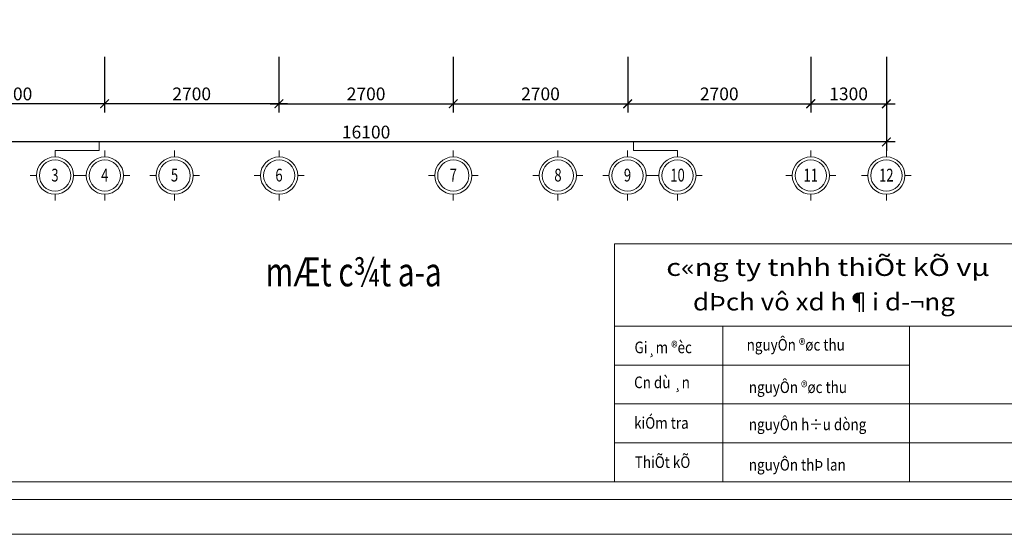
# Model space of a CAD drawing. Units: inches. Extents: x 60567 to 354567, y -118800 to 29700.
# Drawn here: x 286436 to 303374, y 0 to 8856 of the extents above; entities that cross this region are included whole.
import ezdxf
from ezdxf.enums import TextEntityAlignment as Align

# ---------------------------------------------------------------- set-up
doc = ezdxf.new("R2010")
doc.units = ezdxf.units.IN
doc.header["$MEASUREMENT"] = 0
doc.layers.get('0').update_dxf_attribs({"lineweight": 13})
doc.layers.get('Defpoints').update_dxf_attribs({"lineweight": 13})
for name, color, linetype, lineweight in [('P-HATCH', 8, 'Continuous', 13), ('P-THAY', 4, 'Continuous', 13), ('P-THAY @ 1', 4, 'Continuous', 13), ('TEXT', 4, 'Continuous', 13), ('TEXT @ 1', 4, 'Continuous', 13)]:
    doc.layers.add(name, color=color, linetype=linetype, lineweight=lineweight)
doc.styles.add('DIM', font='vntimeh.shx', dxfattribs={"width": 0.75, "height": 220})
doc.styles.add('KT1', font='VHAVANB.TTF')
doc.styles.add('TEXT', font='vntimeh.shx', dxfattribs={"width": 0.75, "height": 220})
doc.styles.add('TIEU DE', font='vntimeh.shx', dxfattribs={"width": 0.75, "height": 500})
doc.dimstyles.new('1.100-NK', dxfattribs={"dimtxt": 250, "dimasz": 150, "dimexe": 150, "dimexo": 0, "dimgap": 60, "dimtad": 1, "dimdec": 0, "dimzin": 0, "dimdsep": 46, "dimtxsty": 'DIM', "dimblk": 'ARCHTICK', "dimcen": 150, "dimdle": 150, "dimclrd": 252, "dimclre": 252, "dimclrt": 4, "dimadec": 0, "dimazin": 0, "dimtfac": 1, "dimtdec": 0, "dimtofl": 0, "dimtmove": 2, "dimatfit": 3, "dimfxl": 1, "dimtolj": 1, "dimtzin": 0, "dimarcsym": 0})

# ---------------------------------------------------------------- blocks, each defined once
blk = doc.blocks.new('_ArchTick')
at = {"color": 0, "linetype": 'ByBlock', "const_width": 0.15}
blk.add_lwpolyline([(-0.5, -0.5), (0.5, 0.5)], dxfattribs=at)
blk = doc.blocks.new('*D23')
at = {"layer": 'Defpoints', "color": 0}
for p in [(283445, 8216), (301345, 8216), (283445, 6752)]:
    blk.add_point(p, dxfattribs=at)
at = {"layer": 'P-THAY', "color": 252, "lineweight": -2}
for p, q in [((283445, 8216), (283445, 6602)), ((301345, 8216), (301345, 6602)), ((301495, 6752), (283295, 6752))]:
    blk.add_line(p, q, dxfattribs=at)
at = {"layer": 'P-THAY', "color": 252, "lineweight": -2, "xscale": 150, "yscale": 150, "zscale": 150, "rotation": 180}
blk.add_blockref('_ArchTick', (283445, 6752), dxfattribs=at)
at = {"layer": 'P-THAY', "color": 252, "lineweight": -2, "xscale": 150, "yscale": 150, "zscale": 150}
blk.add_blockref('_ArchTick', (301345, 6752), dxfattribs=at)
at = {"layer": 'P-THAY', "color": 4, "insert": (292395, 6922), "char_height": 220, "attachment_point": 5, "style": 'DIM'}
blk.add_mtext('\\A1;16100', dxfattribs=at)
blk = doc.blocks.new('*D24')
at = {"layer": 'Defpoints', "color": 0}
for p in [(290895, 8216), (293895, 8216), (293895, 7409)]:
    blk.add_point(p, dxfattribs=at)
at = {"layer": 'P-THAY', "color": 252, "lineweight": -2}
for p, q in [((290895, 8216), (290895, 7259)), ((293895, 8216), (293895, 7259)), ((290745, 7409), (294045, 7409))]:
    blk.add_line(p, q, dxfattribs=at)
at = {"layer": 'P-THAY', "color": 252, "lineweight": -2, "xscale": 150, "yscale": 150, "zscale": 150, "rotation": 180}
blk.add_blockref('_ArchTick', (290895, 7409), dxfattribs=at)
at = {"layer": 'P-THAY', "color": 252, "lineweight": -2, "xscale": 150, "yscale": 150, "zscale": 150}
blk.add_blockref('_ArchTick', (293895, 7409), dxfattribs=at)
at = {"layer": 'P-THAY', "color": 4, "insert": (292395, 7579), "char_height": 220, "attachment_point": 5, "style": 'DIM'}
blk.add_mtext('\\A1;2700', dxfattribs=at)
blk = doc.blocks.new('*D25')
at = {"layer": 'Defpoints', "color": 0}
for p in [(293895, 8216), (296895, 8216), (296895, 7409)]:
    blk.add_point(p, dxfattribs=at)
at = {"layer": 'P-THAY', "color": 252, "lineweight": -2}
for p, q in [((293895, 8216), (293895, 7259)), ((296895, 8216), (296895, 7259)), ((293745, 7409), (297045, 7409))]:
    blk.add_line(p, q, dxfattribs=at)
at = {"layer": 'P-THAY', "color": 252, "lineweight": -2, "xscale": 150, "yscale": 150, "zscale": 150, "rotation": 180}
blk.add_blockref('_ArchTick', (293895, 7409), dxfattribs=at)
at = {"layer": 'P-THAY', "color": 252, "lineweight": -2, "xscale": 150, "yscale": 150, "zscale": 150}
blk.add_blockref('_ArchTick', (296895, 7409), dxfattribs=at)
at = {"layer": 'P-THAY', "color": 4, "insert": (295395, 7579), "char_height": 220, "attachment_point": 5, "style": 'DIM'}
blk.add_mtext('\\A1;2700', dxfattribs=at)
blk = doc.blocks.new('*D26')
at = {"layer": 'Defpoints', "color": 0}
for p in [(296895, 8216), (300045, 8216), (300045, 7409)]:
    blk.add_point(p, dxfattribs=at)
at = {"layer": 'P-THAY', "color": 252, "lineweight": -2}
for p, q in [((296895, 8216), (296895, 7259)), ((300045, 8216), (300045, 7259)), ((296745, 7409), (300195, 7409))]:
    blk.add_line(p, q, dxfattribs=at)
at = {"layer": 'P-THAY', "color": 252, "lineweight": -2, "xscale": 150, "yscale": 150, "zscale": 150, "rotation": 180}
blk.add_blockref('_ArchTick', (296895, 7409), dxfattribs=at)
at = {"layer": 'P-THAY', "color": 252, "lineweight": -2, "xscale": 150, "yscale": 150, "zscale": 150}
blk.add_blockref('_ArchTick', (300045, 7409), dxfattribs=at)
at = {"layer": 'P-THAY', "color": 4, "insert": (298470, 7579), "char_height": 220, "attachment_point": 5, "style": 'DIM'}
blk.add_mtext('\\A1;2700', dxfattribs=at)
blk = doc.blocks.new('*D27')
at = {"layer": 'Defpoints', "color": 0}
for p in [(300045, 8216), (301345, 8216), (301345, 7409)]:
    blk.add_point(p, dxfattribs=at)
at = {"layer": 'P-THAY', "color": 252, "lineweight": -2}
for p, q in [((300045, 8216), (300045, 7259)), ((301345, 8216), (301345, 7259)), ((299895, 7409), (301495, 7409))]:
    blk.add_line(p, q, dxfattribs=at)
at = {"layer": 'P-THAY', "color": 252, "lineweight": -2, "xscale": 150, "yscale": 150, "zscale": 150, "rotation": 180}
blk.add_blockref('_ArchTick', (300045, 7409), dxfattribs=at)
at = {"layer": 'P-THAY', "color": 252, "lineweight": -2, "xscale": 150, "yscale": 150, "zscale": 150}
blk.add_blockref('_ArchTick', (301345, 7409), dxfattribs=at)
at = {"layer": 'P-THAY', "color": 4, "insert": (300695, 7579), "char_height": 220, "attachment_point": 5, "style": 'DIM'}
blk.add_mtext('\\A1;1300', dxfattribs=at)
blk = doc.blocks.new('TRUC')
at = {"layer": 'P-HATCH', "color": 8}
blk.add_ellipse((21570, 89808), major_axis=(0, 269), ratio=1, start_param=-1.570659, end_param=4.712526, dxfattribs=at)
at = {"layer": 'P-THAY', "color": 4}
for p, q in [((21570, 90128), (21570, 90236)), ((21250, 89808), (21142, 89808)), ((21890, 89808), (21999, 89808)), ((21570, 89487), (21570, 89379))]:
    blk.add_line(p, q, dxfattribs=at)
blk.add_ellipse((21570, 89808), major_axis=(0, 320), ratio=1, start_param=-1.570765746082298, end_param=4.712419561097288, dxfattribs=at)
blk = doc.blocks.new('*D28')
at = {"layer": 'Defpoints', "color": 0}
for p in [(287895, 8216), (290895, 8216), (287895, 7409)]:
    blk.add_point(p, dxfattribs=at)
at = {"layer": 'P-THAY', "color": 252, "lineweight": -2}
for p, q in [((287895, 8216), (287895, 7259)), ((290895, 8216), (290895, 7259)), ((291045, 7409), (287745, 7409))]:
    blk.add_line(p, q, dxfattribs=at)
at = {"layer": 'P-THAY', "color": 252, "lineweight": -2, "xscale": 150, "yscale": 150, "zscale": 150, "rotation": 180}
blk.add_blockref('_ArchTick', (287895, 7409), dxfattribs=at)
at = {"layer": 'P-THAY', "color": 252, "lineweight": -2, "xscale": 150, "yscale": 150, "zscale": 150}
blk.add_blockref('_ArchTick', (290895, 7409), dxfattribs=at)
at = {"layer": 'P-THAY', "color": 4, "insert": (289395, 7579), "char_height": 220, "attachment_point": 5, "style": 'DIM'}
blk.add_mtext('\\A1;2700', dxfattribs=at)
blk = doc.blocks.new('*D29')
at = {"layer": 'Defpoints', "color": 0}
for p in [(284745, 8216), (287895, 8216), (284745, 7409)]:
    blk.add_point(p, dxfattribs=at)
at = {"layer": 'P-THAY', "color": 252, "lineweight": -2}
for p, q in [((284745, 8216), (284745, 7259)), ((287895, 8216), (287895, 7259)), ((288045, 7409), (284595, 7409))]:
    blk.add_line(p, q, dxfattribs=at)
at = {"layer": 'P-THAY', "color": 252, "lineweight": -2, "xscale": 150, "yscale": 150, "zscale": 150, "rotation": 180}
blk.add_blockref('_ArchTick', (284745, 7409), dxfattribs=at)
at = {"layer": 'P-THAY', "color": 252, "lineweight": -2, "xscale": 150, "yscale": 150, "zscale": 150}
blk.add_blockref('_ArchTick', (287895, 7409), dxfattribs=at)
at = {"layer": 'P-THAY', "color": 4, "insert": (286320, 7579), "char_height": 220, "attachment_point": 5, "style": 'DIM'}
blk.add_mtext('\\A1;2700', dxfattribs=at)

msp = doc.modelspace()

# ---------------------------------------------------------------- linework, layer by layer
for points in [[(270566.53, 29700), (312566.53, 29700), (312566.53, 0), (270566.53, 0)], [(270566.53, 0), (270566.53, 29700), (312566.53, 29700), (312566.53, 0), (270566.53, 0)]]:
    msp.add_lwpolyline(points, close=True)
at = {"layer": 'P-HATCH'}
for p, q in [((296666.81, 3580.28), (311661.82, 3580.28)), ((298531.54, 3580.28), (298531.54, 904.97)), ((301743.01, 3580.28), (301743.01, 904.97)), ((296666.81, 2911.45), (301743.01, 2911.45)), ((296666.81, 2242.62), (304061.5, 2242.62)), ((296666.81, 1573.8), (311661.82, 1573.8))]:
    msp.add_line(p, q, dxfattribs=at)
at = {"layer": 'P-THAY'}
for p, q in [((287801.5, 6602.1), (287801.5, 6752.1)), ((296993.5, 6602.1), (296993.5, 6752.1)), ((287044.58, 6602.1), (287801.5, 6602.1)), ((297750.42, 6602.1), (296993.5, 6602.1)), ((296666.81, 4999.01), (296666.81, 904.97)), ((296666.81, 4999.01), (311661.82, 4999.01)), ((296666.81, 4999.01), (296666.81, 904.97)), ((296666.81, 4999.01), (311661.82, 4999.01)), ((311661.82, 904.97), (272871.53, 904.97)), ((272566.53, 600), (311966.93, 600))]:
    msp.add_line(p, q, dxfattribs=at)

# ---------------------------------------------------------------- block references
for p in [(265474.33, -83633.9), (266331.25, -83633.9), (267531.25, -83633.9), (269328.75, -83633.9), (272325.25, -83633.9), (275323.25, -83633.9), (278475.25, -83633.9), (279775.25, -83633.9)]:
    msp.add_blockref('TRUC', p, dxfattribs=at)
at = {"layer": 'P-THAY', "xscale": -1}
for p in [(317263.75, -83633.9), (319320.67, -83633.9)]:
    msp.add_blockref('TRUC', p, dxfattribs=at)

# ---------------------------------------------------------------- texts
at = {"layer": 'P-THAY', "style": 'TEXT', "width": 0.75}
for s, p in [('3', (287042.51, 6071.45)), ('4', (287899.44, 6071.45)), ('5', (289099.44, 6071.45)), ('6', (290896.93, 6071.45)), ('7', (293893.43, 6071.45)), ('8', (295695.56, 6071.45)), ('9', (296891.43, 6071.45)), ('10', (297752.49, 6071.45)), ('11', (300043.43, 6071.45)), ('12', (301343.43, 6071.45))]:
    msp.add_text(s, height=220, dxfattribs=at).set_placement(p, align=Align.CENTER)
at = {"layer": 'TEXT', "color": 3, "style": 'KT1'}
for s, width, p, p2 in [('c«ng ty tnhh thiÕt kÕ vµ', 1.048506, (297558.52, 4446.68), (303119, 4446.68)), ('dÞch vô xd h¶i d\xad¬ng', 0.944973, (298017.56, 3851.78), (302522.7, 3851.78))]:
    msp.add_text(s, height=300, dxfattribs=dict(at, width=width)).set_placement(p, p2, align=Align.FIT)
at = {"layer": 'TEXT', "style": 'KT1', "width": 0.85}
for s, p in [('nguyÔn ®øc thu', (298941.18, 3161.55)), ('nguyÔn ®øc thu', (298978.37, 2431.27)), ('nguyÔn h÷u dòng', (298978.37, 1791.46)), ('nguyÔn thÞ lan', (298978.37, 1096.37))]:
    msp.add_text(s, height=200, dxfattribs=at).set_placement(p)
at = {"layer": 'TEXT', "color": 7, "style": 'KT1', "width": 0.85}
for s, p in [('Gi¸m ®èc ', (297012.26, 3116.33)), ('Cn dù ¸n', (297005.35, 2514.87)), ('kiÓm tra', (297005.35, 1817.03)), ('ThiÕt kÕ', (297017.78, 1141.74))]:
    msp.add_text(s, height=200, dxfattribs=at).set_placement(p)
at = {"layer": 'TEXT @ 1', "style": 'TIEU DE', "width": 0.75}
msp.add_text('%%UmÆt c¾t a-a', height=500, dxfattribs=at).set_placement((292180.71, 4267.21), align=Align.CENTER)

# ---------------------------------------------------------------- dimensions: what is measured, and where the dimension line sits
at = {"layer": 'P-THAY @ 1'}
for base, p1, p2, text, picture, middle in [((283445.5, 6752.1), (301345.5, 8215.64), (283445.5, 8215.64), '16100', '*D23', (292395.5, 6922.1)), ((293895.5, 7408.53), (290895.5, 8215.64), (293895.5, 8215.64), '2700', '*D24', (292395.5, 7578.53)), ((296895.5, 7408.53), (293895.5, 8215.64), (296895.5, 8215.64), '2700', '*D25', (295395.5, 7578.53)), ((300045.5, 7408.53), (296895.5, 8215.64), (300045.5, 8215.64), '2700', '*D26', (298470.5, 7578.53)), ((301345.5, 7408.53), (300045.5, 8215.64), (301345.5, 8215.64), '1300', '*D27', (300695.5, 7578.53))]:
    dim = msp.add_linear_dim(base=base, p1=p1, p2=p2, text=text, dimstyle='1.100-NK', override={"dimscale": 1, "dimtix": 0, "dimtofl": 0, "dimtmove": 2, "dimatfit": 3}, dxfattribs=at)
    dim.commit()
    dim.dimension.update_dxf_attribs({"geometry": picture, "text_midpoint": middle})
for base, p1, p2, picture, middle in [((284745.5, 7408.53), (287895.5, 8215.64), (284745.5, 8215.64), '*D29', (286320.5, 7578.53)), ((287895.5, 7408.53), (290895.5, 8215.64), (287895.5, 8215.64), '*D28', (289395.5, 7578.53))]:
    dim = msp.add_linear_dim(base=base, p1=p1, p2=p2, angle=180, text='2700', dimstyle='1.100-NK', override={"dimscale": 1, "dimtix": 0, "dimtofl": 0, "dimtmove": 2, "dimatfit": 3}, dxfattribs=at)
    dim.commit()
    dim.dimension.update_dxf_attribs({"geometry": picture, "text_midpoint": middle})

doc.saveas('drawing.dxf')
